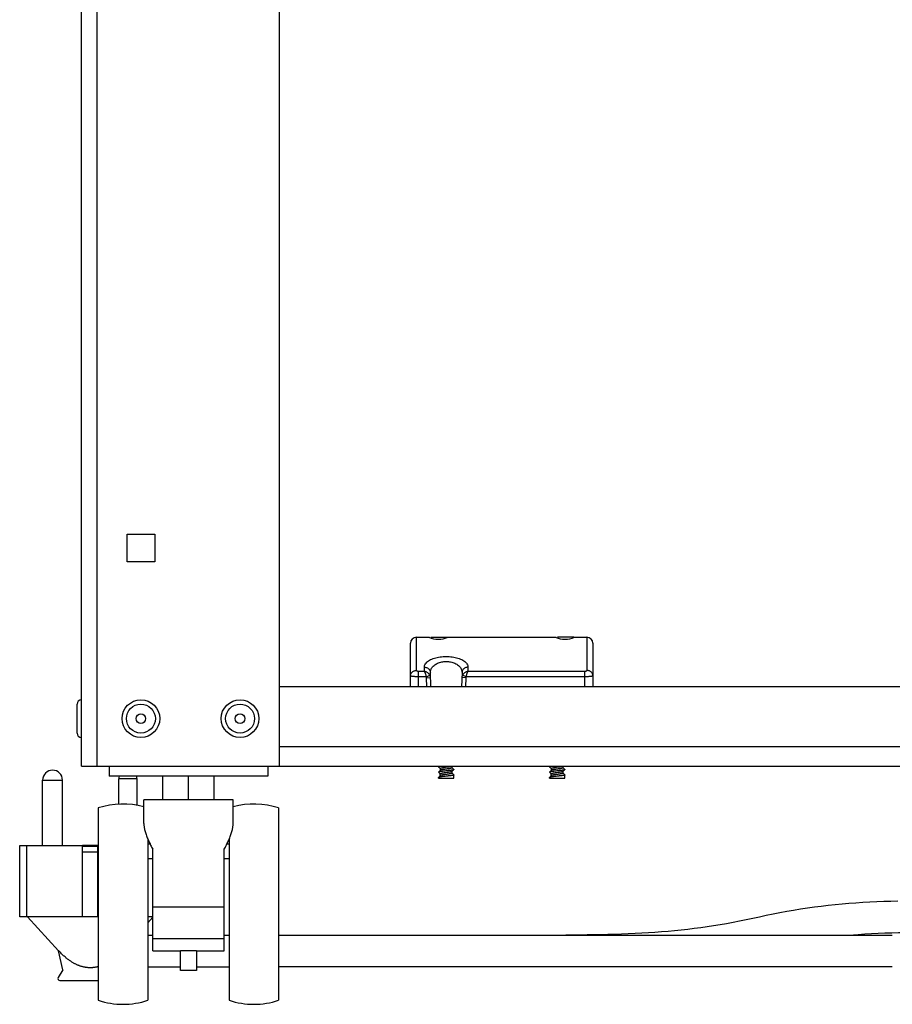
# Model space of a CAD drawing. Units: millimetres. Extents: x -1654 to 4724, y -188 to 3350.
# Drawn here: x -134 to 87, y 2008 to 2256 of the extents above; entities that cross this region are included whole.
import ezdxf

# ---------------------------------------------------------------- set-up
doc = ezdxf.new("R2010")
doc.units = ezdxf.units.MM
doc.header["$LTSCALE"] = 19.36
doc.layers.get('0').update_dxf_attribs({"linetype": 'CONTINUOUS'})
doc.layers.add('02___PRT_ALL_AXES', color=7, linetype='CONTINUOUS')

msp = doc.modelspace()

# ---------------------------------------------------------------- linework, layer by layer
at = {"color": 7, "linetype": 'Continuous'}
for p, q in [((-117.98, 2068.08), (-117.98, 2456.08)), ((-67.98, 2068.08), (-67.98, 2456.08)), ((-106.48, 2119.58), (-106.48, 2126.58)), ((-106.48, 2126.58), (-99.48, 2126.58)), ((-99.48, 2126.58), (-99.48, 2119.58)), ((-99.48, 2119.58), (-106.48, 2119.58)), ((-33.48, 2100.58), (-30.21, 2100.58)), ((6.26, 2100.58), (9.52, 2100.58)), ((-34.98, 2088.08), (-34.98, 2099.08)), ((11.02, 2099.08), (11.02, 2088.08)), ((-29.86, 2088.08), (-29.97, 2091.73)), ((-21.98, 2091.73), (-22.09, 2088.08)), ((282.02, 2088.08), (-67.98, 2088.08)), ((-119.08, 2076.43), (-119.08, 2083.73)), ((-117.98, 2068.08), (1122.02, 2068.08)), ((-110.98, 2068.08), (-110.98, 2065.58)), ((-70.98, 2068.08), (-70.98, 2065.58)), ((-27.78, 2068.08), (-27.91, 2067.94)), ((-27.91, 2067.89), (-27.76, 2067.73)), ((-27.76, 2067.73), (-27.59, 2067.57)), ((-27.59, 2067.57), (-27.48, 2067.45)), ((-27.48, 2067.47), (-27.48, 2067.04)), ((-25.8, 2067.83), (-26.15, 2067.78)), ((-24.47, 2067.69), (-24.47, 2068.08)), ((-24.36, 2067.59), (-24.47, 2067.71)), ((-24.2, 2067.43), (-24.36, 2067.59)), ((-24.04, 2067.27), (-24.2, 2067.43)), ((0.22, 2068.08), (0.09, 2067.94)), ((0.09, 2067.89), (0.24, 2067.73)), ((0.24, 2067.73), (0.41, 2067.57)), ((0.41, 2067.57), (0.52, 2067.45)), ((0.52, 2067.47), (0.52, 2067.04)), ((2.2, 2067.83), (1.85, 2067.78)), ((3.53, 2067.69), (3.53, 2068.08)), ((3.64, 2067.59), (3.53, 2067.71)), ((3.8, 2067.43), (3.64, 2067.59)), ((3.96, 2067.27), (3.8, 2067.43)), ((-70.98, 2065.58), (-110.98, 2065.58)), ((-97.48, 2059.58), (-97.48, 2065.58)), ((-90.98, 2059.58), (-90.98, 2065.58)), ((-84.48, 2059.58), (-84.48, 2065.58)), ((-27.48, 2066.13), (-27.93, 2066.58)), ((-27.93, 2065.08), (-27.93, 2065.24)), ((-27.93, 2065.08), (-24.03, 2065.08)), ((-27.75, 2066.76), (-27.91, 2066.6)), ((-27.75, 2065.42), (-27.91, 2065.26)), ((-27.59, 2066.92), (-27.75, 2066.76)), ((-27.59, 2065.58), (-27.75, 2065.42)), ((-27.46, 2067.05), (-27.59, 2066.92)), ((-27.46, 2065.71), (-27.59, 2065.58)), ((-27.48, 2065.7), (-27.48, 2066.13)), ((-25.8, 2067.38), (-26.15, 2067.33)), ((-25.8, 2066.49), (-26.15, 2066.44)), ((-25.8, 2066.04), (-26.15, 2065.99)), ((-24.49, 2066.77), (-24.36, 2066.9)), ((-24.47, 2066.35), (-24.47, 2066.78)), ((-24.36, 2066.25), (-24.47, 2066.37)), ((-24.36, 2066.9), (-24.19, 2067.06)), ((-24.2, 2066.09), (-24.36, 2066.25)), ((-24.04, 2065.93), (-24.2, 2066.09)), ((-24.19, 2067.06), (-24.04, 2067.22)), ((-24.03, 2065.08), (-24.03, 2065.91)), ((0.52, 2066.13), (0.07, 2066.58)), ((0.07, 2065.08), (0.07, 2065.24)), ((0.07, 2065.08), (3.97, 2065.08)), ((0.25, 2066.76), (0.09, 2066.6)), ((0.25, 2065.42), (0.09, 2065.26)), ((0.41, 2066.92), (0.25, 2066.76)), ((0.41, 2065.58), (0.25, 2065.42)), ((0.54, 2067.05), (0.41, 2066.92)), ((0.54, 2065.71), (0.41, 2065.58)), ((0.52, 2065.7), (0.52, 2066.13)), ((2.2, 2067.38), (1.85, 2067.33)), ((2.2, 2066.49), (1.85, 2066.44)), ((2.2, 2066.04), (1.85, 2065.99)), ((3.51, 2066.77), (3.64, 2066.9)), ((3.53, 2066.35), (3.53, 2066.78)), ((3.64, 2066.25), (3.53, 2066.37)), ((3.64, 2066.9), (3.81, 2067.06)), ((3.8, 2066.09), (3.64, 2066.25)), ((3.96, 2065.93), (3.8, 2066.09)), ((3.81, 2067.06), (3.96, 2067.22)), ((3.97, 2065.08), (3.97, 2065.91)), ((-113.73, 2057.58), (-113.73, 2009.08)), ((-102.23, 2053.61), (-102.23, 2059.58)), ((-79.73, 2059.58), (-102.23, 2059.58)), ((-79.73, 2053.61), (-79.73, 2059.58)), ((-68.23, 2057.58), (-68.23, 2009.08)), ((-133.55, 2030.09), (-133.55, 2048.09)), ((-133.55, 2048.09), (-131.76, 2048.09)), ((-131.76, 2030.09), (-131.76, 2048.09)), ((-113.81, 2048.09), (-117.71, 2048.09)), ((-117.71, 2030.09), (-117.71, 2048.09)), ((-113.81, 2047.89), (-117.71, 2047.89)), ((-113.81, 2030.09), (-113.81, 2048.09)), ((-101.23, 2049.69), (-101.23, 2009.08)), ((-101.23, 2048.51), (-100.68, 2048.51)), ((-81.27, 2048.51), (-80.73, 2048.51)), ((-80.73, 2049.69), (-80.73, 2009.08)), ((-113.81, 2046.39), (-117.71, 2046.39)), ((-99.98, 2021.58), (-99.98, 2047.16)), ((-81.98, 2021.58), (-81.98, 2047.16)), ((-101.23, 2044.87), (-99.98, 2044.87)), ((-81.98, 2044.87), (-80.73, 2044.87)), ((-81.98, 2032.58), (-99.98, 2032.58)), ((-113.73, 2030.09), (-133.55, 2030.09)), ((-131.61, 2030.09), (-123.78, 2021.52)), ((-99.98, 2030.09), (-101.23, 2030.09)), ((-99.98, 2030.01), (-101.23, 2028.65)), ((-101.23, 2025.52), (-99.98, 2025.52)), ((-81.98, 2025.52), (-80.73, 2025.52)), ((-68.23, 2025.52), (86.55, 2025.52)), ((77.94, 2025.62), (76.73, 2025.52)), ((-81.98, 2024.58), (-99.98, 2024.58)), ((-123.78, 2021.52), (-123.76, 2021.62)), ((-122.7, 2016.78), (-123.78, 2021.52)), ((-123.57, 2021.41), (-123.76, 2021.62)), ((-99.98, 2021.58), (-92.98, 2021.58)), ((-92.98, 2016.58), (-92.98, 2021.58)), ((-88.98, 2021.58), (-81.98, 2021.58)), ((-88.98, 2021.58), (-88.98, 2016.58)), ((-122.7, 2016.78), (-123.82, 2014.84)), ((-101.23, 2017.52), (-92.98, 2017.52)), ((-88.98, 2016.58), (-92.98, 2016.58)), ((-88.98, 2017.52), (-80.73, 2017.52)), ((86.55, 2017.52), (-68.23, 2017.52)), ((-123.39, 2014.09), (-113.73, 2014.09))]:
    msp.add_line(p, q, dxfattribs=at)
at = {"color": 8, "linetype": 'Continuous'}
for p, q in [((-113.98, 2068.08), (-113.98, 2456.08)), ((-33.48, 2092.23), (-33.48, 2100.58)), ((9.52, 2100.58), (9.52, 2092.23)), ((-31.44, 2091.99), (-31.47, 2093.04)), ((-20.48, 2093.04), (-20.51, 2091.99)), ((-31.44, 2091.99), (-32.98, 2091.99)), ((-32.98, 2088.08), (-32.98, 2091.99)), ((-30.98, 2090.64), (-32.98, 2090.64)), ((-30.98, 2090.64), (-30.08, 2091.04)), ((-30.93, 2090.41), (-29.93, 2090.44)), ((-30.86, 2088.08), (-30.93, 2090.41)), ((-21.02, 2090.41), (-22.02, 2090.44)), ((-20.97, 2090.64), (-21.87, 2091.04)), ((-21.02, 2090.41), (-21.09, 2088.08)), ((9.02, 2090.64), (-20.97, 2090.64)), ((9.02, 2091.99), (-20.51, 2091.99)), ((9.02, 2088.08), (9.02, 2091.99)), ((-67.98, 2073.08), (282.02, 2073.08)), ((-88.98, 2021.58), (-92.98, 2021.58))]:
    msp.add_line(p, q, dxfattribs=at)
for points in [[(-31.47, 2093.04), (-31.46, 2093.26), (-31.41, 2093.47), (-31.33, 2093.68), (-31.21, 2093.89), (-31.06, 2094.09), (-30.88, 2094.29), (-30.67, 2094.47), (-30.44, 2094.64), (-30.18, 2094.81), (-29.9, 2094.96), (-29.59, 2095.1), (-29.28, 2095.22), (-28.95, 2095.34), (-28.6, 2095.44), (-28.24, 2095.52), (-27.88, 2095.6), (-27.5, 2095.66), (-27.13, 2095.7), (-26.75, 2095.74), (-26.36, 2095.76), (-25.98, 2095.76), (-25.59, 2095.76), (-25.2, 2095.74), (-24.82, 2095.7), (-24.45, 2095.66), (-24.07, 2095.6), (-23.71, 2095.52), (-23.35, 2095.44), (-23.01, 2095.34), (-22.67, 2095.22), (-22.36, 2095.1), (-22.05, 2094.96), (-21.77, 2094.81), (-21.51, 2094.64), (-21.28, 2094.47), (-21.07, 2094.29), (-20.89, 2094.09), (-20.74, 2093.89), (-20.62, 2093.68), (-20.54, 2093.47), (-20.49, 2093.26), (-20.48, 2093.04)], [(-31.47, 2093.04), (-31.28, 2093.03), (-31.09, 2093), (-30.9, 2092.94), (-30.73, 2092.87), (-30.57, 2092.77), (-30.42, 2092.66), (-30.29, 2092.53), (-30.18, 2092.39), (-30.1, 2092.24), (-30.03, 2092.08), (-29.99, 2091.91), (-29.97, 2091.73)], [(-29.97, 2091.73), (-29.96, 2091.95), (-29.93, 2092.17), (-29.87, 2092.38), (-29.79, 2092.59), (-29.68, 2092.79), (-29.55, 2092.99), (-29.4, 2093.17), (-29.23, 2093.35), (-29.04, 2093.51), (-28.84, 2093.66), (-28.62, 2093.8), (-28.39, 2093.93), (-28.14, 2094.04), (-27.89, 2094.15), (-27.63, 2094.23), (-27.36, 2094.31), (-27.09, 2094.37), (-26.82, 2094.41), (-26.54, 2094.45), (-26.26, 2094.47), (-25.97, 2094.47), (-25.69, 2094.47), (-25.41, 2094.45), (-25.13, 2094.41), (-24.86, 2094.37), (-24.59, 2094.31), (-24.32, 2094.23), (-24.06, 2094.15), (-23.81, 2094.04), (-23.56, 2093.93), (-23.33, 2093.8), (-23.11, 2093.66), (-22.91, 2093.51), (-22.72, 2093.35), (-22.55, 2093.17), (-22.4, 2092.99), (-22.27, 2092.79), (-22.16, 2092.59), (-22.08, 2092.38), (-22.02, 2092.17), (-21.99, 2091.95), (-21.98, 2091.73)], [(-20.48, 2093.04), (-20.67, 2093.03), (-20.86, 2093), (-21.05, 2092.94), (-21.22, 2092.87), (-21.38, 2092.77), (-21.53, 2092.66), (-21.66, 2092.53), (-21.77, 2092.39), (-21.86, 2092.24), (-21.92, 2092.08), (-21.96, 2091.91), (-21.98, 2091.73)], [(-34.98, 2090.88), (-34.97, 2091.02), (-34.94, 2091.16), (-34.9, 2091.3), (-34.85, 2091.43), (-34.77, 2091.56), (-34.69, 2091.67), (-34.59, 2091.78), (-34.48, 2091.88), (-34.36, 2091.97), (-34.23, 2092.05), (-34.09, 2092.11), (-33.94, 2092.16), (-33.79, 2092.2), (-33.63, 2092.22), (-33.48, 2092.23)], [(-32.98, 2090.64), (-33.15, 2090.64), (-33.32, 2090.64), (-33.49, 2090.65), (-33.66, 2090.65), (-33.82, 2090.66), (-33.97, 2090.67), (-34.12, 2090.68), (-34.26, 2090.69), (-34.39, 2090.71), (-34.5, 2090.72), (-34.61, 2090.74), (-34.71, 2090.76), (-34.79, 2090.78), (-34.85, 2090.8), (-34.91, 2090.82), (-34.94, 2090.84), (-34.97, 2090.86), (-34.98, 2090.88)], [(-32.98, 2091.99), (-33.02, 2091.99), (-33.06, 2091.99), (-33.1, 2091.99), (-33.15, 2092), (-33.19, 2092.01), (-33.22, 2092.02), (-33.26, 2092.03), (-33.3, 2092.04), (-33.33, 2092.06), (-33.36, 2092.07), (-33.38, 2092.09), (-33.41, 2092.11), (-33.43, 2092.13), (-33.44, 2092.15), (-33.46, 2092.17), (-33.47, 2092.19), (-33.47, 2092.21), (-33.48, 2092.23)], [(-30.08, 2091.04), (-30.15, 2091.15), (-30.23, 2091.27), (-30.31, 2091.37), (-30.41, 2091.48), (-30.52, 2091.57), (-30.63, 2091.66), (-30.75, 2091.74), (-30.88, 2091.81), (-31.02, 2091.87), (-31.15, 2091.92), (-31.3, 2091.96), (-31.44, 2091.99)], [(-30.98, 2090.64), (-31.01, 2090.77), (-31.03, 2090.91), (-31.06, 2091.04), (-31.09, 2091.17), (-31.13, 2091.3), (-31.17, 2091.42), (-31.21, 2091.54), (-31.25, 2091.65), (-31.3, 2091.75), (-31.34, 2091.84), (-31.39, 2091.92), (-31.44, 2091.99)], [(-30.93, 2090.41), (-30.93, 2090.45), (-30.94, 2090.49), (-30.95, 2090.53), (-30.96, 2090.56), (-30.97, 2090.6), (-30.98, 2090.64)], [(-29.93, 2090.44), (-29.94, 2090.54), (-29.95, 2090.64), (-29.98, 2090.75), (-30, 2090.84), (-30.04, 2090.94), (-30.08, 2091.04)], [(-21.87, 2091.04), (-21.91, 2090.94), (-21.95, 2090.84), (-21.97, 2090.75), (-22, 2090.64), (-22.01, 2090.54), (-22.02, 2090.44)], [(-20.51, 2091.99), (-20.65, 2091.96), (-20.8, 2091.92), (-20.93, 2091.87), (-21.07, 2091.81), (-21.2, 2091.74), (-21.32, 2091.66), (-21.43, 2091.57), (-21.54, 2091.48), (-21.64, 2091.37), (-21.72, 2091.27), (-21.8, 2091.15), (-21.87, 2091.04)], [(-20.97, 2090.64), (-20.98, 2090.6), (-20.99, 2090.56), (-21, 2090.53), (-21.01, 2090.49), (-21.02, 2090.45), (-21.02, 2090.41)], [(-20.51, 2091.99), (-20.56, 2091.92), (-20.61, 2091.84), (-20.65, 2091.75), (-20.7, 2091.65), (-20.74, 2091.54), (-20.78, 2091.42), (-20.82, 2091.3), (-20.86, 2091.17), (-20.89, 2091.04), (-20.92, 2090.91), (-20.94, 2090.77), (-20.97, 2090.64)], [(9.52, 2092.23), (9.52, 2092.21), (9.52, 2092.19), (9.51, 2092.17), (9.49, 2092.15), (9.48, 2092.13), (9.46, 2092.11), (9.43, 2092.09), (9.41, 2092.07), (9.38, 2092.06), (9.35, 2092.04), (9.31, 2092.03), (9.27, 2092.02), (9.24, 2092.01), (9.19, 2092), (9.15, 2091.99), (9.11, 2091.99), (9.07, 2091.99), (9.02, 2091.99)], [(11.02, 2090.88), (11.02, 2090.86), (10.99, 2090.84), (10.96, 2090.82), (10.9, 2090.8), (10.84, 2090.78), (10.76, 2090.76), (10.66, 2090.74), (10.55, 2090.72), (10.44, 2090.71), (10.31, 2090.69), (10.17, 2090.68), (10.02, 2090.67), (9.87, 2090.66), (9.71, 2090.65), (9.54, 2090.65), (9.37, 2090.64), (9.2, 2090.64), (9.02, 2090.64)], [(11.02, 2090.88), (11.02, 2091.02), (10.99, 2091.16), (10.95, 2091.3), (10.9, 2091.43), (10.82, 2091.56), (10.74, 2091.67), (10.64, 2091.78), (10.53, 2091.88), (10.41, 2091.97), (10.27, 2092.05), (10.13, 2092.11), (9.99, 2092.16), (9.84, 2092.2), (9.68, 2092.22), (9.52, 2092.23)]]:
    msp.add_lwpolyline(points, dxfattribs=at)
at = {"color": 7, "linetype": 'Continuous'}
for points in [[(-27.91, 2067.94), (-27.92, 2067.93), (-27.93, 2067.92)], [(-27.93, 2067.92), (-27.92, 2067.9), (-27.91, 2067.89)], [(-27.4, 2068.08), (-27.42, 2068.07), (-27.49, 2068.06), (-27.55, 2068.05), (-27.61, 2068.04), (-27.66, 2068.03), (-27.71, 2068.02), (-27.75, 2068.01), (-27.79, 2067.99), (-27.83, 2067.98), (-27.86, 2067.97), (-27.88, 2067.96), (-27.9, 2067.95), (-27.91, 2067.94)], [(-26.15, 2067.78), (-26.24, 2067.77), (-26.32, 2067.75), (-26.41, 2067.74), (-26.49, 2067.73), (-26.57, 2067.72), (-26.65, 2067.71), (-26.73, 2067.69), (-26.8, 2067.68), (-26.87, 2067.67), (-26.94, 2067.66), (-27.01, 2067.64), (-27.07, 2067.63), (-27.13, 2067.62), (-27.18, 2067.61), (-27.23, 2067.59), (-27.28, 2067.58), (-27.32, 2067.57), (-27.36, 2067.56), (-27.39, 2067.54), (-27.42, 2067.53), (-27.44, 2067.52), (-27.46, 2067.51), (-27.47, 2067.49), (-27.48, 2067.48), (-27.48, 2067.47)], [(-24.54, 2068.08), (-24.56, 2068.07), (-24.59, 2068.05), (-24.63, 2068.04), (-24.67, 2068.03), (-24.72, 2068.02), (-24.77, 2068), (-24.82, 2067.99), (-24.88, 2067.98), (-24.94, 2067.97), (-25.01, 2067.95), (-25.08, 2067.94), (-25.15, 2067.93), (-25.22, 2067.92), (-25.3, 2067.9), (-25.38, 2067.89), (-25.46, 2067.88), (-25.54, 2067.87), (-25.63, 2067.85), (-25.71, 2067.84), (-25.8, 2067.83)], [(-24.47, 2067.69), (-24.47, 2067.68), (-24.48, 2067.67), (-24.49, 2067.66), (-24.51, 2067.64), (-24.53, 2067.63), (-24.56, 2067.62), (-24.59, 2067.61), (-24.63, 2067.59), (-24.67, 2067.58), (-24.72, 2067.57), (-24.77, 2067.56), (-24.82, 2067.54), (-24.88, 2067.53), (-24.94, 2067.52), (-25.01, 2067.51), (-25.08, 2067.49), (-25.15, 2067.48), (-25.22, 2067.47), (-25.3, 2067.46), (-25.38, 2067.44), (-25.46, 2067.43), (-25.54, 2067.42), (-25.63, 2067.41), (-25.71, 2067.4), (-25.8, 2067.38)], [(0.09, 2067.94), (0.08, 2067.93), (0.07, 2067.92)], [(0.07, 2067.92), (0.08, 2067.9), (0.09, 2067.89)], [(0.6, 2068.08), (0.58, 2068.07), (0.51, 2068.06), (0.45, 2068.05), (0.39, 2068.04), (0.34, 2068.03), (0.29, 2068.02), (0.25, 2068.01), (0.21, 2067.99), (0.17, 2067.98), (0.14, 2067.97), (0.12, 2067.96), (0.1, 2067.95), (0.09, 2067.94)], [(1.85, 2067.78), (1.76, 2067.77), (1.68, 2067.75), (1.59, 2067.74), (1.51, 2067.73), (1.43, 2067.72), (1.35, 2067.71), (1.27, 2067.69), (1.2, 2067.68), (1.13, 2067.67), (1.06, 2067.66), (0.99, 2067.64), (0.93, 2067.63), (0.87, 2067.62), (0.82, 2067.61), (0.77, 2067.59), (0.72, 2067.58), (0.68, 2067.57), (0.64, 2067.56), (0.61, 2067.54), (0.58, 2067.53), (0.56, 2067.52), (0.54, 2067.51), (0.53, 2067.49), (0.52, 2067.48), (0.52, 2067.47)], [(3.46, 2068.08), (3.44, 2068.07), (3.41, 2068.05), (3.37, 2068.04), (3.33, 2068.03), (3.28, 2068.02), (3.23, 2068), (3.18, 2067.99), (3.12, 2067.98), (3.06, 2067.97), (2.99, 2067.95), (2.92, 2067.94), (2.85, 2067.93), (2.78, 2067.92), (2.7, 2067.9), (2.62, 2067.89), (2.54, 2067.88), (2.46, 2067.87), (2.37, 2067.85), (2.29, 2067.84), (2.2, 2067.83)], [(3.53, 2067.69), (3.53, 2067.68), (3.52, 2067.67), (3.51, 2067.66), (3.49, 2067.64), (3.47, 2067.63), (3.44, 2067.62), (3.41, 2067.61), (3.37, 2067.59), (3.33, 2067.58), (3.28, 2067.57), (3.23, 2067.56), (3.18, 2067.54), (3.12, 2067.53), (3.06, 2067.52), (2.99, 2067.51), (2.92, 2067.49), (2.85, 2067.48), (2.78, 2067.47), (2.7, 2067.46), (2.62, 2067.44), (2.54, 2067.43), (2.46, 2067.42), (2.37, 2067.41), (2.29, 2067.4), (2.2, 2067.38)], [(-27.91, 2066.6), (-27.92, 2066.59), (-27.93, 2066.58)], [(-27.91, 2065.26), (-27.92, 2065.25), (-27.93, 2065.24)], [(-26.28, 2066.88), (-26.38, 2066.87), (-26.48, 2066.86), (-26.57, 2066.84), (-26.67, 2066.83), (-26.76, 2066.82), (-26.86, 2066.81), (-26.95, 2066.8), (-27.03, 2066.79), (-27.12, 2066.78), (-27.2, 2066.77), (-27.28, 2066.76), (-27.35, 2066.74), (-27.42, 2066.73), (-27.49, 2066.72), (-27.55, 2066.71), (-27.61, 2066.7), (-27.66, 2066.69), (-27.71, 2066.68), (-27.75, 2066.67), (-27.79, 2066.65), (-27.83, 2066.64), (-27.86, 2066.63), (-27.88, 2066.62), (-27.9, 2066.61), (-27.91, 2066.6)], [(-26.28, 2065.54), (-26.38, 2065.53), (-26.48, 2065.52), (-26.57, 2065.5), (-26.67, 2065.49), (-26.76, 2065.48), (-26.86, 2065.47), (-26.95, 2065.46), (-27.03, 2065.45), (-27.12, 2065.44), (-27.2, 2065.43), (-27.28, 2065.42), (-27.35, 2065.4), (-27.42, 2065.39), (-27.49, 2065.38), (-27.55, 2065.37), (-27.61, 2065.36), (-27.66, 2065.35), (-27.71, 2065.34), (-27.75, 2065.33), (-27.79, 2065.31), (-27.83, 2065.3), (-27.86, 2065.29), (-27.88, 2065.28), (-27.9, 2065.27), (-27.91, 2065.26)], [(-26.15, 2066.44), (-26.24, 2066.43), (-26.32, 2066.41), (-26.41, 2066.4), (-26.49, 2066.39), (-26.57, 2066.38), (-26.65, 2066.37), (-26.73, 2066.35), (-26.8, 2066.34), (-26.87, 2066.33), (-26.94, 2066.32), (-27.01, 2066.3), (-27.07, 2066.29), (-27.13, 2066.28), (-27.18, 2066.27), (-27.23, 2066.25), (-27.28, 2066.24), (-27.32, 2066.23), (-27.36, 2066.22), (-27.39, 2066.2), (-27.42, 2066.19), (-27.44, 2066.18), (-27.46, 2066.17), (-27.47, 2066.15), (-27.48, 2066.14), (-27.48, 2066.13)], [(-26.15, 2067.33), (-26.24, 2067.32), (-26.32, 2067.31), (-26.41, 2067.3), (-26.49, 2067.28), (-26.57, 2067.27), (-26.65, 2067.26), (-26.73, 2067.25), (-26.8, 2067.23), (-26.87, 2067.22), (-26.94, 2067.21), (-27.01, 2067.2), (-27.07, 2067.18), (-27.13, 2067.17), (-27.18, 2067.16), (-27.23, 2067.15), (-27.28, 2067.13), (-27.32, 2067.12), (-27.36, 2067.11), (-27.39, 2067.1), (-27.42, 2067.08), (-27.44, 2067.07), (-27.46, 2067.06), (-27.46, 2067.05)], [(-26.15, 2065.99), (-26.24, 2065.98), (-26.32, 2065.97), (-26.41, 2065.96), (-26.49, 2065.94), (-26.57, 2065.93), (-26.65, 2065.92), (-26.73, 2065.91), (-26.8, 2065.89), (-26.87, 2065.88), (-26.94, 2065.87), (-27.01, 2065.86), (-27.07, 2065.84), (-27.13, 2065.83), (-27.18, 2065.82), (-27.23, 2065.81), (-27.28, 2065.79), (-27.32, 2065.78), (-27.36, 2065.77), (-27.39, 2065.76), (-27.42, 2065.74), (-27.44, 2065.73), (-27.46, 2065.72), (-27.46, 2065.71)], [(-25.67, 2066.94), (-25.87, 2066.92), (-25.97, 2066.91), (-26.08, 2066.9), (-26.28, 2066.88)], [(-25.67, 2065.6), (-25.87, 2065.58), (-25.97, 2065.57), (-26.08, 2065.56), (-26.28, 2065.54)], [(-24.49, 2066.77), (-24.49, 2066.76), (-24.51, 2066.75), (-24.53, 2066.74), (-24.56, 2066.73), (-24.59, 2066.71), (-24.63, 2066.7), (-24.67, 2066.69), (-24.72, 2066.68), (-24.77, 2066.66), (-24.82, 2066.65), (-24.88, 2066.64), (-24.94, 2066.63), (-25.01, 2066.61), (-25.08, 2066.6), (-25.15, 2066.59), (-25.22, 2066.58), (-25.3, 2066.56), (-25.38, 2066.55), (-25.46, 2066.54), (-25.54, 2066.53), (-25.63, 2066.51), (-25.71, 2066.5), (-25.8, 2066.49)], [(-24.47, 2066.35), (-24.47, 2066.34), (-24.48, 2066.33), (-24.49, 2066.32), (-24.51, 2066.3), (-24.53, 2066.29), (-24.56, 2066.28), (-24.59, 2066.27), (-24.63, 2066.25), (-24.67, 2066.24), (-24.72, 2066.23), (-24.77, 2066.22), (-24.82, 2066.2), (-24.88, 2066.19), (-24.94, 2066.18), (-25.01, 2066.17), (-25.08, 2066.15), (-25.15, 2066.14), (-25.22, 2066.13), (-25.3, 2066.12), (-25.38, 2066.1), (-25.46, 2066.09), (-25.54, 2066.08), (-25.63, 2066.07), (-25.71, 2066.06), (-25.8, 2066.04)], [(-24.04, 2067.22), (-24.05, 2067.21), (-24.07, 2067.2), (-24.09, 2067.19), (-24.12, 2067.18), (-24.16, 2067.17), (-24.2, 2067.16), (-24.24, 2067.14), (-24.29, 2067.13), (-24.34, 2067.12), (-24.4, 2067.11), (-24.46, 2067.1), (-24.53, 2067.09), (-24.6, 2067.08), (-24.67, 2067.07), (-24.75, 2067.06), (-24.83, 2067.04), (-24.92, 2067.03), (-25, 2067.02), (-25.09, 2067.01), (-25.19, 2067), (-25.28, 2066.99), (-25.38, 2066.98), (-25.47, 2066.97), (-25.57, 2066.96), (-25.67, 2066.94)], [(-24.03, 2065.91), (-24.03, 2065.9), (-24.04, 2065.88), (-24.05, 2065.87), (-24.07, 2065.86), (-24.09, 2065.85), (-24.12, 2065.84), (-24.16, 2065.83), (-24.2, 2065.82), (-24.24, 2065.8), (-24.29, 2065.79), (-24.34, 2065.78), (-24.4, 2065.77), (-24.46, 2065.76), (-24.53, 2065.75), (-24.6, 2065.74), (-24.67, 2065.73), (-24.75, 2065.72), (-24.83, 2065.7), (-24.92, 2065.69), (-25, 2065.68), (-25.09, 2065.67), (-25.18, 2065.66), (-25.28, 2065.65), (-25.37, 2065.64), (-25.47, 2065.63), (-25.57, 2065.62), (-25.67, 2065.6)], [(-24.04, 2067.27), (-24.03, 2067.26), (-24.03, 2067.25)], [(-24.03, 2067.25), (-24.03, 2067.23), (-24.04, 2067.22)], [(-24.04, 2065.93), (-24.04, 2065.93), (-24.03, 2065.92), (-24.03, 2065.91)], [(0.09, 2066.6), (0.08, 2066.59), (0.07, 2066.58)], [(0.09, 2065.26), (0.08, 2065.25), (0.07, 2065.24)], [(1.72, 2066.88), (1.62, 2066.87), (1.52, 2066.86), (1.43, 2066.84), (1.33, 2066.83), (1.24, 2066.82), (1.14, 2066.81), (1.05, 2066.8), (0.97, 2066.79), (0.88, 2066.78), (0.8, 2066.77), (0.72, 2066.76), (0.65, 2066.74), (0.58, 2066.73), (0.51, 2066.72), (0.45, 2066.71), (0.39, 2066.7), (0.34, 2066.69), (0.29, 2066.68), (0.25, 2066.67), (0.21, 2066.65), (0.17, 2066.64), (0.14, 2066.63), (0.12, 2066.62), (0.1, 2066.61), (0.09, 2066.6)], [(1.72, 2065.54), (1.62, 2065.53), (1.52, 2065.52), (1.43, 2065.5), (1.33, 2065.49), (1.24, 2065.48), (1.14, 2065.47), (1.05, 2065.46), (0.97, 2065.45), (0.88, 2065.44), (0.8, 2065.43), (0.72, 2065.42), (0.65, 2065.4), (0.58, 2065.39), (0.51, 2065.38), (0.45, 2065.37), (0.39, 2065.36), (0.34, 2065.35), (0.29, 2065.34), (0.25, 2065.33), (0.21, 2065.31), (0.17, 2065.3), (0.14, 2065.29), (0.12, 2065.28), (0.1, 2065.27), (0.09, 2065.26)], [(1.85, 2066.44), (1.76, 2066.43), (1.68, 2066.41), (1.59, 2066.4), (1.51, 2066.39), (1.43, 2066.38), (1.35, 2066.37), (1.27, 2066.35), (1.2, 2066.34), (1.13, 2066.33), (1.06, 2066.32), (0.99, 2066.3), (0.93, 2066.29), (0.87, 2066.28), (0.82, 2066.27), (0.77, 2066.25), (0.72, 2066.24), (0.68, 2066.23), (0.64, 2066.22), (0.61, 2066.2), (0.58, 2066.19), (0.56, 2066.18), (0.54, 2066.17), (0.53, 2066.15), (0.52, 2066.14), (0.52, 2066.13)], [(1.85, 2067.33), (1.76, 2067.32), (1.68, 2067.31), (1.59, 2067.3), (1.51, 2067.28), (1.43, 2067.27), (1.35, 2067.26), (1.27, 2067.25), (1.2, 2067.23), (1.13, 2067.22), (1.06, 2067.21), (0.99, 2067.2), (0.93, 2067.18), (0.87, 2067.17), (0.82, 2067.16), (0.77, 2067.15), (0.72, 2067.13), (0.68, 2067.12), (0.64, 2067.11), (0.61, 2067.1), (0.58, 2067.08), (0.56, 2067.07), (0.54, 2067.06), (0.54, 2067.05)], [(1.85, 2065.99), (1.76, 2065.98), (1.68, 2065.97), (1.59, 2065.96), (1.51, 2065.94), (1.43, 2065.93), (1.35, 2065.92), (1.27, 2065.91), (1.2, 2065.89), (1.13, 2065.88), (1.06, 2065.87), (0.99, 2065.86), (0.93, 2065.84), (0.87, 2065.83), (0.82, 2065.82), (0.77, 2065.81), (0.72, 2065.79), (0.68, 2065.78), (0.64, 2065.77), (0.61, 2065.76), (0.58, 2065.74), (0.56, 2065.73), (0.54, 2065.72), (0.54, 2065.71)], [(2.33, 2066.94), (2.13, 2066.92), (2.03, 2066.91), (1.92, 2066.9), (1.72, 2066.88)], [(2.33, 2065.6), (2.13, 2065.58), (2.03, 2065.57), (1.92, 2065.56), (1.72, 2065.54)], [(3.51, 2066.77), (3.51, 2066.76), (3.49, 2066.75), (3.47, 2066.74), (3.44, 2066.73), (3.41, 2066.71), (3.37, 2066.7), (3.33, 2066.69), (3.28, 2066.68), (3.23, 2066.66), (3.18, 2066.65), (3.12, 2066.64), (3.06, 2066.63), (2.99, 2066.61), (2.92, 2066.6), (2.85, 2066.59), (2.78, 2066.58), (2.7, 2066.56), (2.62, 2066.55), (2.54, 2066.54), (2.46, 2066.53), (2.37, 2066.51), (2.29, 2066.5), (2.2, 2066.49)], [(3.53, 2066.35), (3.53, 2066.34), (3.52, 2066.33), (3.51, 2066.32), (3.49, 2066.3), (3.47, 2066.29), (3.44, 2066.28), (3.41, 2066.27), (3.37, 2066.25), (3.33, 2066.24), (3.28, 2066.23), (3.23, 2066.22), (3.18, 2066.2), (3.12, 2066.19), (3.06, 2066.18), (2.99, 2066.17), (2.92, 2066.15), (2.85, 2066.14), (2.78, 2066.13), (2.7, 2066.12), (2.62, 2066.1), (2.54, 2066.09), (2.46, 2066.08), (2.37, 2066.07), (2.29, 2066.06), (2.2, 2066.04)], [(3.96, 2067.22), (3.95, 2067.21), (3.93, 2067.2), (3.91, 2067.19), (3.88, 2067.18), (3.84, 2067.17), (3.8, 2067.16), (3.76, 2067.14), (3.71, 2067.13), (3.66, 2067.12), (3.6, 2067.11), (3.54, 2067.1), (3.47, 2067.09), (3.4, 2067.08), (3.33, 2067.07), (3.25, 2067.06), (3.17, 2067.04), (3.08, 2067.03), (3, 2067.02), (2.91, 2067.01), (2.81, 2067), (2.72, 2066.99), (2.62, 2066.98), (2.53, 2066.97), (2.43, 2066.96), (2.33, 2066.94)], [(3.97, 2065.91), (3.97, 2065.9), (3.96, 2065.88), (3.95, 2065.87), (3.93, 2065.86), (3.91, 2065.85), (3.88, 2065.84), (3.84, 2065.83), (3.8, 2065.82), (3.76, 2065.8), (3.71, 2065.79), (3.66, 2065.78), (3.6, 2065.77), (3.54, 2065.76), (3.47, 2065.75), (3.4, 2065.74), (3.33, 2065.73), (3.25, 2065.72), (3.17, 2065.7), (3.08, 2065.69), (3, 2065.68), (2.91, 2065.67), (2.82, 2065.66), (2.72, 2065.65), (2.63, 2065.64), (2.53, 2065.63), (2.43, 2065.62), (2.33, 2065.6)], [(3.96, 2067.27), (3.97, 2067.26), (3.97, 2067.25)], [(3.97, 2067.25), (3.97, 2067.23), (3.96, 2067.22)], [(3.96, 2065.93), (3.96, 2065.93), (3.97, 2065.92), (3.97, 2065.91)], [(-102.23, 2053.61), (-102.22, 2053.47), (-102.22, 2053.32), (-102.21, 2053.15), (-102.19, 2052.97), (-102.17, 2052.78), (-102.13, 2052.57), (-102.09, 2052.35), (-102.04, 2052.12), (-101.99, 2051.88), (-101.92, 2051.63), (-101.85, 2051.37), (-101.77, 2051.11), (-101.68, 2050.85), (-101.58, 2050.58), (-101.48, 2050.32), (-101.38, 2050.05), (-101.27, 2049.79)], [(-80.78, 2049.55), (-80.67, 2049.82), (-80.56, 2050.08), (-80.45, 2050.35), (-80.35, 2050.62), (-80.26, 2050.88), (-80.17, 2051.14), (-80.09, 2051.4), (-80.02, 2051.66), (-79.96, 2051.9), (-79.9, 2052.14), (-79.85, 2052.37), (-79.81, 2052.59), (-79.78, 2052.79), (-79.76, 2052.99), (-79.74, 2053.16), (-79.73, 2053.33), (-79.73, 2053.47), (-79.73, 2053.61)], [(-101.27, 2049.79), (-101.16, 2049.53), (-101.04, 2049.27), (-100.92, 2049.01), (-100.8, 2048.75), (-100.67, 2048.49), (-100.54, 2048.23), (-100.41, 2047.97), (-100.27, 2047.7), (-100.12, 2047.43), (-99.98, 2047.16)], [(-81.98, 2047.16), (-81.83, 2047.44), (-81.68, 2047.71), (-81.54, 2047.98), (-81.4, 2048.24), (-81.27, 2048.5), (-81.14, 2048.77), (-81.02, 2049.03), (-80.9, 2049.29), (-80.78, 2049.55)], [(87.96, 2034.06), (86.19, 2034.02), (84.42, 2033.97), (82.65, 2033.9), (80.89, 2033.81), (79.13, 2033.71), (77.37, 2033.6), (75.62, 2033.46), (73.86, 2033.31), (72.12, 2033.14), (70.37, 2032.95), (68.62, 2032.75), (66.88, 2032.53), (65.14, 2032.29), (63.4, 2032.02), (61.66, 2031.74), (59.93, 2031.45), (58.19, 2031.13), (56.46, 2030.79), (54.74, 2030.44), (53.04, 2030.08), (51.35, 2029.72), (49.68, 2029.37), (48.02, 2029.03), (46.38, 2028.71), (44.75, 2028.4), (43.12, 2028.12), (41.48, 2027.86), (39.85, 2027.61), (38.22, 2027.38), (36.58, 2027.17), (34.94, 2026.97), (33.3, 2026.79), (31.65, 2026.62), (30, 2026.47), (28.34, 2026.33), (26.68, 2026.2), (25.01, 2026.09), (23.33, 2025.99), (21.65, 2025.9), (19.95, 2025.82), (18.25, 2025.75), (16.53, 2025.69), (14.81, 2025.65), (13.07, 2025.61), (11.33, 2025.58), (9.57, 2025.55), (7.79, 2025.54), (6, 2025.53), (4.2, 2025.52)], [(91.52, 2026.09), (89.81, 2026.08), (88.1, 2026.06), (86.39, 2026.02), (84.69, 2025.97), (83, 2025.91), (81.31, 2025.83), (79.62, 2025.73), (77.94, 2025.62)], [(-113.73, 2017.57), (-113.85, 2017.53), (-113.98, 2017.5), (-114.1, 2017.47), (-114.23, 2017.45), (-114.35, 2017.42), (-114.47, 2017.4), (-114.6, 2017.38), (-114.72, 2017.36), (-114.84, 2017.34), (-114.97, 2017.33), (-115.09, 2017.32), (-115.21, 2017.31), (-115.33, 2017.3), (-115.45, 2017.29), (-115.58, 2017.29), (-115.7, 2017.29), (-115.82, 2017.29), (-115.94, 2017.29), (-116.06, 2017.29), (-116.18, 2017.3), (-116.3, 2017.31), (-116.43, 2017.32), (-116.55, 2017.33), (-116.67, 2017.34), (-116.79, 2017.36), (-116.92, 2017.38), (-117.04, 2017.4), (-117.16, 2017.42), (-117.29, 2017.45), (-117.41, 2017.47), (-117.54, 2017.5), (-117.66, 2017.53), (-117.79, 2017.57), (-117.92, 2017.6), (-118.05, 2017.64), (-118.18, 2017.68), (-118.31, 2017.73), (-118.44, 2017.77), (-118.57, 2017.82), (-118.7, 2017.87), (-118.83, 2017.93), (-118.97, 2017.98), (-119.1, 2018.04), (-119.24, 2018.11), (-119.38, 2018.17), (-119.52, 2018.24), (-119.66, 2018.31), (-119.8, 2018.39), (-119.94, 2018.47), (-120.09, 2018.55), (-120.23, 2018.64), (-120.38, 2018.73), (-120.53, 2018.83), (-120.68, 2018.92), (-120.83, 2019.03), (-120.99, 2019.13), (-121.14, 2019.25), (-121.3, 2019.36), (-121.46, 2019.49), (-121.62, 2019.61), (-121.79, 2019.74), (-121.95, 2019.88), (-122.12, 2020.02), (-122.29, 2020.17), (-122.47, 2020.33), (-122.64, 2020.49), (-122.82, 2020.66), (-123, 2020.84), (-123.19, 2021.02), (-123.38, 2021.21), (-123.57, 2021.41)]]:
    msp.add_lwpolyline(points, dxfattribs=at)
for centre, radius in [((-102.98, 2080.08), 4.75), ((-77.98, 2080.08), 4.75), ((-102.98, 2080.08), 1.2), ((-77.98, 2080.08), 1.2)]:
    msp.add_circle(centre, radius, dxfattribs=at)
at = {"color": 8, "linetype": 'Continuous'}
for centre in [(-102.98, 2080.08), (-77.98, 2080.08)]:
    msp.add_circle(centre, 3.65, dxfattribs=at)
at = {"color": 7, "linetype": 'Continuous'}
for centre, radius, start, end in [((-33.48, 2099.08), 1.5, 90, 180), ((9.52, 2099.08), 1.5, 0, 90), ((-117.98, 2083.73), 1.1, 90, 180), ((-117.98, 2076.43), 1.1, 180, 270), ((-107.48, 2038.54), 20.03, 74.8035, 108.1806), ((-74.48, 2038.54), 20.03, 71.8194, 105.1965), ((-123.39, 2014.59), 0.5, 150, 270), ((-107.48, 2028.11), 20.03, 251.8194, 288.1806), ((-74.48, 2028.11), 20.03, 251.8194, 288.1806)]:
    msp.add_arc(centre, radius, start, end, dxfattribs=at)
at = {"layer": '02___PRT_ALL_AXES', "color": 7, "linetype": 'Continuous'}
for p, q in [((-29.87, 2100.58), (1.79, 2100.58)), ((6.26, 2100.58), (2.13, 2100.58)), ((-127.76, 2048.09), (-127.76, 2064.59)), ((-122.76, 2048.09), (-122.76, 2064.59)), ((-108.57, 2058.54), (-108.57, 2064.92)), ((-103.94, 2058.26), (-103.94, 2064.92)), ((-131.76, 2048.09), (-117.71, 2048.09)), ((-113.81, 2048.09), (-113.73, 2048.09))]:
    msp.add_line(p, q, dxfattribs=at)
at = {"layer": '02___PRT_ALL_AXES', "color": 8, "linetype": 'Continuous'}
for p, q in [((-127.76, 2064.59), (-122.76, 2064.59)), ((-103.94, 2064.92), (-108.57, 2064.92))]:
    msp.add_line(p, q, dxfattribs=at)
at = {"layer": '02___PRT_ALL_AXES', "color": 7, "linetype": 'Continuous'}
for centre, radius, start, end in [((-125.26, 2064.59), 2.5, 0, 180), ((-106.26, 2064.92), 2.31, 163.6066, 180), ((-106.26, 2064.92), 2.31, 0, 16.3934)]:
    msp.add_arc(centre, radius, start, end, dxfattribs=at)
for centre in [(-27.98, 2101.55), (4.02, 2101.55)]:
    msp.add_ellipse(centre, major_axis=(3, 0), ratio=0.486486, start_param=3.87132, end_param=5.553458, dxfattribs=at)

doc.saveas('drawing.dxf')
